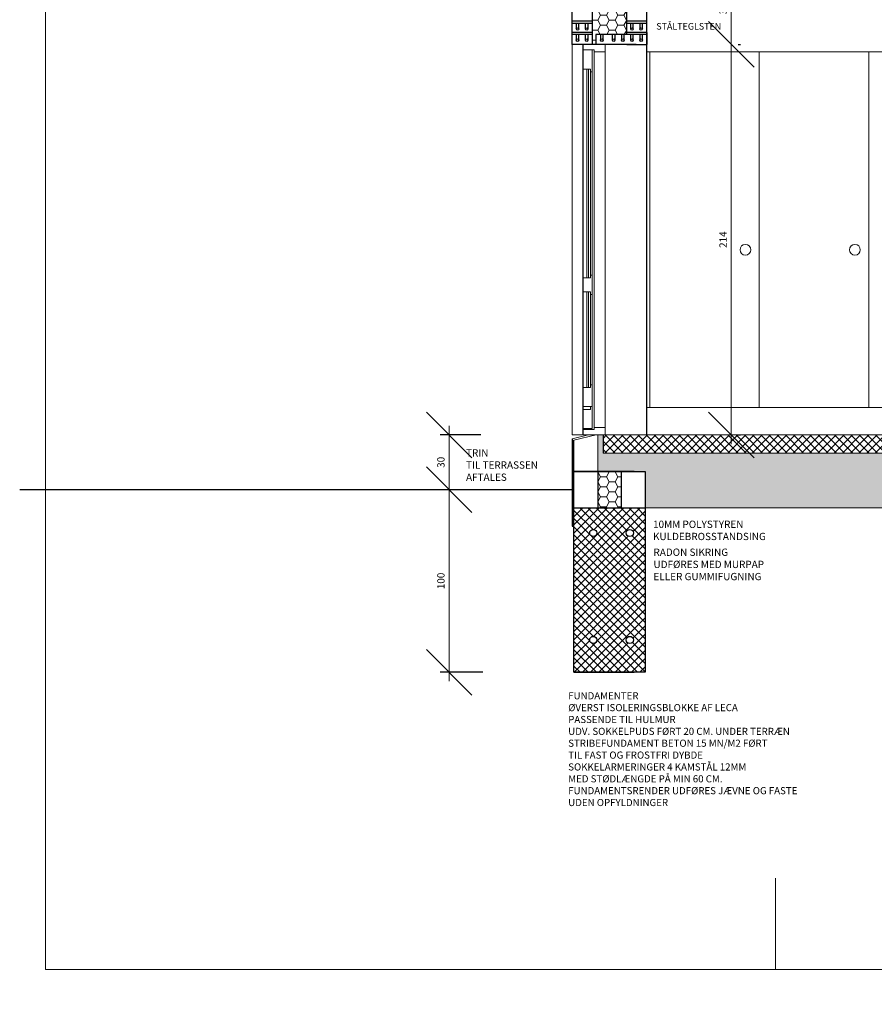
# Model space of a CAD drawing. Units: millimetres. Extents: x 11480 to 33076, y 9769 to 24592.
# Drawn here: x 15255 to 15723, y 13487 to 14026 of the extents above; entities that cross this region are included whole.
import ezdxf

# ---------------------------------------------------------------- set-up
doc = ezdxf.new("R2010")
doc.units = ezdxf.units.MM
doc.header["$PDMODE"] = 64
doc.layers.add('sit-A', color=7, linetype='Continuous')
doc.styles.get("Standard").update_dxf_attribs({"font": 'txt.shx', "height": 9})
doc.dimstyles.new('ISO-25', dxfattribs={"dimtxt": 25, "dimasz": 25, "dimexe": 5, "dimexo": 50, "dimgap": 2, "dimtad": 1, "dimtxsty": 'Standard', "dimblk": 'OBLIQUE', "dimcen": 5, "dimdle": 5, "dimclrd": 256, "dimadec": 1, "dimazin": 0, "dimtfac": 1, "dimtmove": 0, "dimatfit": 3, "dimldrblk": 'OBLIQUE', "dimfxl": 0, "dimlwd": 20, "dimarcsym": 0})
pattern_1 = [(0, (0, 0), (4.7625, 2.74963), [3.175, -6.35]), (120, (0, 0), (-4.76249943, 2.749631), [3.175, -6.35]), (60, (0, 0), (5.7e-07, 5.499261), [-6.35, 3.175])]

# ---------------------------------------------------------------- blocks, each defined once
blk = doc.blocks.new('_Oblique')
at = {"color": 0, "linetype": 'ByBlock', "lineweight": -2}
blk.add_line((-0.5, -0.5), (0.5, 0.5), dxfattribs=at)
blk = doc.blocks.new('*D1076')
at = {"lineweight": 20, "ltscale": 2}
for p, q in [((15490.39, 13803.59), (15490.39, 13763.59)), ((22150.81, 10200.23), (22257.81, 10200.23))]:
    blk.add_line(p, q, dxfattribs=at)
at = {"color": 0, "lineweight": -2, "ltscale": 2}
for p, q in [((15507.79, 13798.59), (15485.39, 13798.59)), ((15507.79, 13768.59), (15485.39, 13768.59)), ((22155.81, 10193.65), (22155.81, 10195.23)), ((22252.81, 10193.65), (22252.81, 10195.23))]:
    blk.add_line(p, q, dxfattribs=at)
at = {"layer": 'Defpoints', "color": 0, "lineweight": 20, "ltscale": 2}
for p in [(15557.79, 13798.59), (15490.39, 13768.59), (15557.79, 13768.59), (22155.81, 10243.65), (22252.81, 10243.65), (22252.81, 10200.23)]:
    blk.add_point(p, dxfattribs=at)
at = {"lineweight": 20, "ltscale": 2, "xscale": 25, "yscale": 25, "zscale": 25}
for p, rotation in [((15490.39, 13798.59), 90), ((15490.39, 13768.59), 270), ((22155.81, 10200.23), 180)]:
    blk.add_blockref('_Oblique', p, dxfattribs=dict(at, rotation=rotation))
blk.add_blockref('_Oblique', (22252.81, 10200.23), dxfattribs=at)
at = {"color": 0, "lineweight": 20, "ltscale": 2, "insert": (15486.39, 13783.59), "char_height": 4, "attachment_point": 5, "rotation": 90}
blk.add_mtext('30', dxfattribs=at)
at = {"color": 0, "lineweight": 20, "ltscale": 2, "insert": (22204.31, 10206.73), "char_height": 9, "attachment_point": 5}
blk.add_mtext('97', dxfattribs=at)
blk = doc.blocks.new('*D1075')
at = {"lineweight": 20, "ltscale": 2}
for p, q in [((15491.94, 14039.19), (15491.94, 14075.79)), ((22103.81, 10200.23), (22160.81, 10200.23))]:
    blk.add_line(p, q, dxfattribs=at)
at = {"color": 0, "lineweight": -2, "ltscale": 2}
for p, q in [((15504.79, 14070.79), (15486.94, 14070.79)), ((15504.79, 14044.19), (15486.94, 14044.19)), ((22108.81, 10193.65), (22108.81, 10195.23)), ((22155.81, 10193.65), (22155.81, 10195.23))]:
    blk.add_line(p, q, dxfattribs=at)
at = {"layer": 'Defpoints', "color": 0, "lineweight": 20, "ltscale": 2}
for p in [(15491.94, 14070.79), (15554.79, 14070.79), (15554.79, 14044.19), (22108.81, 10243.65), (22155.81, 10243.65), (22155.81, 10200.23)]:
    blk.add_point(p, dxfattribs=at)
at = {"lineweight": 20, "ltscale": 2, "xscale": 25, "yscale": 25, "zscale": 25}
for p, rotation in [((15491.94, 14070.79), 90), ((15491.94, 14044.19), 270), ((22108.81, 10200.23), 180)]:
    blk.add_blockref('_Oblique', p, dxfattribs=dict(at, rotation=rotation))
blk.add_blockref('_Oblique', (22155.81, 10200.23), dxfattribs=at)
at = {"color": 0, "lineweight": 20, "ltscale": 2, "insert": (15487.61, 14057.49), "char_height": 4, "attachment_point": 5, "rotation": 90}
blk.add_mtext('26,6', dxfattribs=at)
at = {"color": 0, "lineweight": 20, "ltscale": 2, "insert": (22132.31, 10206.73), "char_height": 9, "attachment_point": 5}
blk.add_mtext('47', dxfattribs=at)
blk = doc.blocks.new('*D1078')
at = {"lineweight": 20, "ltscale": 2}
blk.add_line((15645.01, 14017.59), (15645.01, 13793.59), dxfattribs=at)
at = {"color": 0, "lineweight": -2, "ltscale": 2}
for p, q in [((15648.79, 14012.59), (15650.01, 14012.59)), ((15648.79, 13798.59), (15650.01, 13798.59))]:
    blk.add_line(p, q, dxfattribs=at)
at = {"layer": 'Defpoints', "color": 0, "lineweight": 20, "ltscale": 2}
for p in [(15598.79, 14012.59), (15598.79, 13798.59), (15645.01, 13798.59)]:
    blk.add_point(p, dxfattribs=at)
at = {"lineweight": 20, "ltscale": 2, "xscale": 25, "yscale": 25, "zscale": 25}
for p, rotation in [((15645.01, 14012.59), 90), ((15645.01, 13798.59), 270)]:
    blk.add_blockref('_Oblique', p, dxfattribs=dict(at, rotation=rotation))
at = {"color": 0, "lineweight": 20, "ltscale": 2, "insert": (15641.01, 13905.59), "char_height": 4, "attachment_point": 5, "rotation": 90}
blk.add_mtext('214', dxfattribs=at)
blk = doc.blocks.new('*D1077')
at = {"lineweight": 20, "ltscale": 2}
for p, q in [((15645.01, 14007.59), (15645.01, 14056.59)), ((22247.81, 10200.23), (22448.81, 10200.23))]:
    blk.add_line(p, q, dxfattribs=at)
at = {"color": 0, "lineweight": -2, "ltscale": 2}
for p, q in [((15648.79, 14051.59), (15650.01, 14051.59)), ((15648.79, 14012.59), (15650.01, 14012.59)), ((22252.81, 10193.65), (22252.81, 10195.23)), ((22443.81, 10193.65), (22443.81, 10195.23))]:
    blk.add_line(p, q, dxfattribs=at)
at = {"layer": 'Defpoints', "color": 0, "lineweight": 20, "ltscale": 2}
for p in [(15598.79, 14051.59), (15645.01, 14051.59), (15598.79, 14012.59), (22252.81, 10243.65), (22443.81, 10243.65), (22443.81, 10200.23)]:
    blk.add_point(p, dxfattribs=at)
at = {"lineweight": 20, "ltscale": 2, "xscale": 25, "yscale": 25, "zscale": 25}
for p, rotation in [((15645.01, 14051.59), 90), ((15645.01, 14012.59), 270), ((22252.81, 10200.23), 180)]:
    blk.add_blockref('_Oblique', p, dxfattribs=dict(at, rotation=rotation))
blk.add_blockref('_Oblique', (22443.81, 10200.23), dxfattribs=at)
at = {"color": 0, "lineweight": 20, "ltscale": 2, "insert": (15641.01, 14032.09), "char_height": 4, "attachment_point": 5, "rotation": 90}
blk.add_mtext('39', dxfattribs=at)
at = {"color": 0, "lineweight": 20, "ltscale": 2, "insert": (22348.31, 10206.73), "char_height": 9, "attachment_point": 5}
blk.add_mtext('191', dxfattribs=at)
blk = doc.blocks.new('*D1087')
at = {"lineweight": 20, "ltscale": 2}
blk.add_line((15490.39, 13773.59), (15490.39, 13663.59), dxfattribs=at)
at = {"color": 0, "lineweight": -2, "ltscale": 2}
for p, q in [((15507.79, 13768.59), (15485.39, 13768.59)), ((15508.79, 13668.59), (15485.39, 13668.59))]:
    blk.add_line(p, q, dxfattribs=at)
at = {"layer": 'Defpoints', "color": 0, "lineweight": 20, "ltscale": 2}
for p in [(15557.79, 13768.59), (15490.39, 13668.59), (15558.79, 13668.59)]:
    blk.add_point(p, dxfattribs=at)
at = {"lineweight": 20, "ltscale": 2, "xscale": 25, "yscale": 25, "zscale": 25}
for p, rotation in [((15490.39, 13768.59), 90), ((15490.39, 13668.59), 270)]:
    blk.add_blockref('_Oblique', p, dxfattribs=dict(at, rotation=rotation))
at = {"color": 0, "lineweight": 20, "ltscale": 2, "insert": (15486.39, 13718.59), "char_height": 4, "attachment_point": 5, "rotation": 90}
blk.add_mtext('100', dxfattribs=at)

msp = doc.modelspace()

# ---------------------------------------------------------------- hatches: boundary and pattern name
at = {"lineweight": 20, "ltscale": 2}
h = msp.add_hatch(dxfattribs=at)
h.set_pattern_fill('HONEY', color=256, style=0)
h.set_pattern_definition(pattern_1)
h.paths.add_polyline_path([(15587.795, 14051.587), (15588.295, 14051.587), (15588.295, 14053.062), (15587.27, 14054.087), (15570.595, 14054.087), (15570.595, 14070.762), (15568.795, 14072.562), (15568.795, 14070.867), (15568.795, 14012.587), (15570.795, 14012.587), (15570.795, 14017.987), (15587.795, 14017.987)])
h.paths.add_polyline_path([(15570.595, 14070.762), (15570.595, 14054.087), (15587.27, 14054.087)], flags=16)
h = msp.add_hatch(dxfattribs=at)
h.set_pattern_fill('HONEY', color=256, style=0)
h.set_pattern_definition(pattern_1)
h.paths.add_polyline_path([(15991.795, 13778.587), (16001.795, 13778.587), (16002.295, 13778.587), (16002.295, 13788.587), (15995.295, 13788.587), (15574.795, 13788.587), (15574.795, 13798.587), (15571.795, 13798.587), (15571.795, 13778.587), (15591.795, 13778.587), (15597.795, 13778.587), (15597.795, 13758.587), (15991.795, 13758.587)])
h = msp.add_hatch(dxfattribs=at)
h.set_pattern_fill('ANSI37', color=256, style=0)
h.paths.add_polyline_path([(16002.295, 13798.587), (15995.295, 13798.587), (15574.795, 13798.587), (15574.795, 13788.587), (15995.295, 13788.587), (16002.295, 13788.587)])
h = msp.add_hatch(dxfattribs=at)
h.set_pattern_fill('HONEY', color=256, style=0)
h.set_pattern_definition(pattern_1)
h.paths.add_polyline_path([(15584.795, 13778.587), (15571.795, 13778.587), (15571.795, 13758.587), (15584.795, 13758.587)])
h = msp.add_hatch(dxfattribs=at)
h.set_pattern_fill('ANSI37', color=256, style=0)
h.paths.add_polyline_path([(15597.795, 13758.587), (15558.795, 13758.587), (15558.795, 13668.587), (15591.795, 13668.587), (15597.795, 13668.587)])
h.paths.add_polyline_path([(15567.392, 13744.878, -1), (15571.316, 13744.878, -1)], flags=16)
h.paths.add_polyline_path([(15587.424, 13744.878, -1), (15591.348, 13744.878, -1)], flags=16)
h.paths.add_polyline_path([(15571.316, 13686.265, -1), (15567.392, 13686.265, -1)], flags=16)
h.paths.add_polyline_path([(15591.348, 13686.265, -1), (15587.424, 13686.265, -1)], flags=16)

# ---------------------------------------------------------------- linework, layer by layer
at = {"lineweight": 20, "ltscale": 0.25}
for p, q in [((15269.252, 14555.729), (15269.252, 13505.729)), ((15669.252, 13505.729), (15669.252, 13555.729)), ((15269.252, 13505.729), (16719.252, 13505.729))]:
    msp.add_line(p, q, dxfattribs=at)
at = {"lineweight": 20, "ltscale": 2}
for p, q in [((15557.795, 14012.587), (15557.795, 13798.587)), ((15563.795, 14012.587), (15575.795, 14012.587)), ((15565.18, 14012.587), (15575.795, 14012.587)), ((15557.795, 13798.587), (15995.295, 13798.587)), ((15566.795, 13798.587), (15557.795, 13796.421)), ((15571.003, 13798.587), (15558.795, 13795.65)), ((15571.795, 13778.587), (15571.795, 13798.587)), ((15574.795, 13788.587), (15995.295, 13788.587)), ((15597.795, 13758.587), (15991.795, 13758.587))]:
    msp.add_line(p, q, dxfattribs=at)
at = {"lineweight": 20}
for p, q in [((15563.795, 14012.587), (15563.795, 14009.587)), ((15563.795, 14012.587), (15563.795, 14009.587)), ((15563.795, 14012.587), (15575.795, 14012.587)), ((15569.795, 14012.587), (15575.795, 14012.587)), ((15569.795, 14012.587), (15575.795, 14012.587)), ((15575.795, 14012.587), (15575.795, 13798.587)), ((15563.795, 14009.587), (15563.795, 14010.087)), ((15563.795, 14009.587), (15563.795, 14010.087)), ((15563.795, 14009.587), (15568.795, 14009.587)), ((15563.795, 14009.587), (15569.795, 14009.587)), ((15563.795, 14009.587), (15568.795, 14009.587)), ((15563.795, 14009.587), (15569.795, 14009.587)), ((15563.795, 13999.087), (15563.795, 14009.587)), ((15563.795, 13999.087), (15563.795, 14009.587)), ((15563.795, 13798.587), (15563.795, 14009.587)), ((15568.795, 14009.587), (15567.795, 14009.587)), ((15568.795, 14009.587), (15567.795, 14009.587)), ((15568.795, 14009.587), (15568.795, 13997.587)), ((15568.795, 14009.587), (15568.795, 13997.587)), ((15569.795, 14009.587), (15569.795, 13802.587)), ((15569.795, 14009.587), (15569.795, 14008.587)), ((15569.795, 14009.587), (15569.795, 14008.587)), ((15569.795, 14008.587), (15575.795, 14008.587)), ((15569.795, 14008.587), (15575.795, 14008.587)), ((15598.795, 14008.587), (15660.295, 14008.587)), ((15600.295, 13813.587), (15600.295, 14008.587)), ((15660.295, 13813.587), (15660.295, 14008.587)), ((15660.295, 14008.587), (15720.295, 14008.587)), ((15720.295, 14008.587), (15820.295, 14008.587)), ((15720.295, 13813.587), (15720.295, 14008.587)), ((15567.795, 13999.087), (15563.795, 13999.087)), ((15565.795, 13999.087), (15565.795, 13884.587)), ((15566.795, 13884.587), (15566.795, 13999.087)), ((15567.795, 13999.087), (15567.795, 13886.087)), ((15567.795, 13997.587), (15567.795, 13999.087)), ((15568.795, 13997.587), (15567.795, 13997.587)), ((15568.795, 13886.087), (15568.795, 13997.587)), ((15563.795, 13877.087), (15563.795, 13884.587)), ((15567.795, 13884.587), (15563.795, 13884.587)), ((15563.795, 13884.587), (15567.795, 13884.587)), ((15567.795, 13886.087), (15567.795, 13884.587)), ((15567.795, 13886.087), (15567.795, 13884.587)), ((15568.795, 13886.087), (15567.795, 13886.087)), ((15568.795, 13886.087), (15567.795, 13886.087)), ((15568.795, 13886.087), (15567.795, 13886.087)), ((15568.795, 13886.087), (15568.795, 13875.587)), ((15568.795, 13875.587), (15568.795, 13881.587)), ((15567.795, 13877.087), (15563.795, 13877.087)), ((15565.795, 13824.587), (15565.795, 13877.087)), ((15566.795, 13877.087), (15566.795, 13824.587)), ((15567.795, 13875.587), (15567.795, 13877.087)), ((15568.795, 13875.587), (15567.795, 13875.587)), ((15567.795, 13826.087), (15567.795, 13875.587)), ((15568.795, 13875.587), (15568.795, 13826.087)), ((15563.795, 13867.587), (15563.795, 13824.587)), ((15567.795, 13824.587), (15563.795, 13824.587)), ((15567.795, 13826.087), (15567.795, 13824.587)), ((15568.795, 13826.087), (15567.795, 13826.087)), ((15568.795, 13814.087), (15568.795, 13826.087)), ((15563.795, 13814.087), (15568.795, 13814.087)), ((15567.795, 13812.587), (15563.795, 13812.587)), ((15568.795, 13814.087), (15567.795, 13814.087)), ((15567.795, 13814.087), (15567.795, 13812.587)), ((15568.795, 13802.087), (15568.795, 13814.087)), ((16001.795, 13813.587), (15598.795, 13813.587)), ((15563.795, 13801.587), (15563.795, 13802.087)), ((15563.795, 13802.087), (15568.795, 13802.087)), ((15563.795, 13798.587), (15563.795, 13801.587)), ((15563.795, 13798.587), (15563.795, 13801.587)), ((15563.795, 13801.587), (15569.795, 13801.587)), ((15563.795, 13801.587), (15569.795, 13801.587)), ((15569.795, 13802.587), (15575.795, 13802.587)), ((15569.795, 13801.587), (15569.795, 13802.587)), ((15575.795, 13798.587), (15575.795, 13802.587)), ((15563.795, 13798.587), (15575.795, 13798.587)), ((15569.795, 13798.587), (15575.795, 13798.587)), ((15569.795, 13798.587), (15575.795, 13798.587))]:
    msp.add_line(p, q, dxfattribs=at)
at = {"lineweight": 25, "ltscale": 2}
msp.add_line((15558.795, 13668.587), (15591.795, 13668.587), dxfattribs=at)
at = {"lineweight": 20}
for centre in [(15652.731, 13900.029), (15712.731, 13900.029)]:
    msp.add_circle(centre, 2.961, dxfattribs=at)
at = {"lineweight": 25, "ltscale": 2}
for centre in [(15569.354, 13744.878), (15589.386, 13744.878), (15569.354, 13686.265), (15589.386, 13686.265)]:
    msp.add_circle(centre, 1.962, dxfattribs=at)
at = {"layer": 'sit-A', "linetype": 'ByBlock', "lineweight": -2}
for p, q in [((15568.795, 14070.867), (15568.795, 14012.587)), ((15587.795, 14017.987), (15587.795, 14051.587)), ((15598.795, 13798.587), (15598.795, 14051.587)), ((15557.795, 14012.587), (15557.795, 14044.387)), ((15568.795, 14025.287), (15557.795, 14025.287)), ((15568.795, 14024.087), (15557.795, 14024.087)), ((15560, 14024.087), (15560, 14021.087)), ((15561.5, 14021.087), (15561.5, 14024.087)), ((15565, 14024.087), (15565, 14021.087)), ((15566.5, 14021.087), (15566.5, 14024.087)), ((15598.795, 14025.287), (15587.795, 14025.287)), ((15598.795, 14024.087), (15587.795, 14024.087)), ((15589.795, 14024.087), (15589.795, 14021.087)), ((15591.295, 14021.087), (15591.295, 14024.087)), ((15594.795, 14024.087), (15594.795, 14021.087)), ((15596.295, 14021.087), (15596.295, 14024.087)), ((15568.795, 14019.187), (15557.795, 14019.187)), ((15568.795, 14017.987), (15557.795, 14017.987)), ((15560, 14017.987), (15560, 14014.987)), ((15561.5, 14014.987), (15561.5, 14017.987)), ((15565, 14017.987), (15565, 14014.987)), ((15566.5, 14014.987), (15566.5, 14017.987)), ((15592.795, 14017.987), (15570.795, 14017.987)), ((15570.795, 14017.987), (15570.795, 14012.587)), ((15573.295, 14017.987), (15573.295, 14014.987)), ((15574.795, 14014.987), (15574.795, 14017.987)), ((15579.795, 14017.987), (15579.795, 14014.987)), ((15581.295, 14014.987), (15581.295, 14017.987)), ((15584.795, 14017.987), (15584.795, 14014.987)), ((15586.295, 14014.987), (15586.295, 14017.987)), ((15598.795, 14019.187), (15587.795, 14019.187)), ((15598.795, 14017.987), (15587.795, 14017.987)), ((15589.795, 14017.987), (15589.795, 14014.987)), ((15591.295, 14014.987), (15591.295, 14017.987)), ((15594.795, 14017.987), (15594.795, 14014.987)), ((15596.295, 14014.987), (15596.295, 14017.987)), ((15598.795, 14019.187), (15598.795, 14017.987)), ((15598.795, 14018.987), (15598.795, 14013.487)), ((15598.795, 14018.387), (15598.795, 14012.887)), ((15598.795, 14017.987), (15598.795, 14012.587)), ((15592.795, 14012.587), (15557.795, 14012.587)), ((15563.795, 13798.587), (15563.795, 14012.587)), ((15587.795, 14012.587), (15598.795, 14012.587)), ((15557.795, 13796.421), (15557.795, 13748.587)), ((15558.795, 13668.587), (15558.795, 13795.65)), ((15574.795, 13798.587), (15574.795, 13788.587)), ((15558.795, 13778.587), (15597.795, 13778.587)), ((15591.795, 13778.587), (15558.795, 13778.587)), ((15571.795, 13778.587), (15571.795, 13758.587)), ((15584.795, 13758.587), (15584.795, 13778.587)), ((15597.795, 13778.587), (15597.795, 13668.587)), ((15557.795, 13768.587), (15255.059, 13768.587)), ((15558.795, 13758.587), (15597.795, 13758.587)), ((15557.795, 13748.587), (15558.795, 13748.587)), ((15597.795, 13668.587), (15558.795, 13668.587))]:
    msp.add_line(p, q, dxfattribs=at)
for centre in [(15560.769, 14021.001), (15565.769, 14021.001), (15590.564, 14021.001), (15595.564, 14021.001), (15560.769, 14014.901), (15565.769, 14014.901), (15574.064, 14014.901), (15580.564, 14014.901), (15585.564, 14014.901), (15590.564, 14014.901), (15595.564, 14014.901)]:
    msp.add_circle(centre, 0.7, dxfattribs=at)

# ---------------------------------------------------------------- texts
at = {"lineweight": 25, "ltscale": 2, "insert": (15603.9, 14024.264), "char_height": 3.584, "width": 134.661, "attachment_point": 1}
msp.add_mtext('STÅLTEGLSTEN', dxfattribs=at)
at = {"lineweight": 20, "ltscale": 2, "attachment_point": 1}
for s, insert, char_height, width in [('TRIN\\PTIL TERRASSEN\\PAFTALES', (15499.638, 13790.77), 4, 140.6621), ('10MM POLYSTYREN\\PKULDEBROSSTANDSING', (15602.11, 13751.632), 4, 102.38624), ('RADON SIKRING\\PUDFØRES MED MURPAP\\PELLER GUMMIFUGNING', (15602.36, 13736.328), 4, 210.18144), ('FUNDAMENTER\\PØVERST ISOLERINGSBLOKKE AF LECA\\PPASSENDE TIL HULMUR\\PUDV. SOKKELPUDS FØRT 20 CM. UNDER TERRÆN\\PSTRIBEFUNDAMENT BETON 15 MN/M2 FØRT\\PTIL FAST OG FROSTFRI DYBDE\\PSOKKELARMERINGER 4 KAMSTÅL 12MM\\PMED STØDLÆNGDE PÅ MIN 60 CM.\\PFUNDAMENTSRENDER UDFØRES JÆVNE OG FASTE\\PUDEN OPFYLDNINGER', (15555.631, 13657.629), 3.9, 241.44484)]:
    msp.add_mtext(s, dxfattribs=dict(at, insert=insert, char_height=char_height, width=width))

# ---------------------------------------------------------------- dimensions: what is measured, and where the dimension line sits
at = {"lineweight": 20, "ltscale": 2}
for base, p1, p2, picture, middle in [((15491.944, 14070.787), (15554.795, 14044.187), (15554.795, 14070.787), '*D1075', (15487.611, 14057.487)), ((15645.014, 14051.587), (15598.795, 14012.587), (15598.795, 14051.587), '*D1077', (15641.014, 14032.087)), ((15645.014, 13798.587), (15598.795, 14012.587), (15598.795, 13798.587), '*D1078', (15641.014, 13905.587)), ((15490.392, 13768.587), (15557.795, 13798.587), (15557.795, 13768.587), '*D1076', (15486.392, 13783.587)), ((15490.392, 13668.587), (15557.795, 13768.587), (15558.795, 13668.587), '*D1087', (15486.392, 13718.587))]:
    dim = msp.add_linear_dim(base=base, p1=p1, p2=p2, angle=90, dimstyle='ISO-25', dxfattribs=at)
    dim.commit()
    dim.dimension.update_dxf_attribs({"geometry": picture, "text_midpoint": middle})
for base, p1, p2, picture, middle in [((22155.811, 10200.23), (22108.811, 10243.648), (22155.811, 10243.648), '*D1075', (22132.311, 10206.73)), ((22443.811, 10200.23), (22252.811, 10243.648), (22443.811, 10243.648), '*D1077', (22348.311, 10206.73)), ((22252.811, 10200.23), (22155.811, 10243.648), (22252.811, 10243.648), '*D1076', (22204.311, 10206.73))]:
    dim = msp.add_linear_dim(base=base, p1=p1, p2=p2, dimstyle='ISO-25', dxfattribs=at)
    dim.commit()
    dim.dimension.update_dxf_attribs({"geometry": picture, "text_midpoint": middle})

doc.saveas('drawing.dxf')
